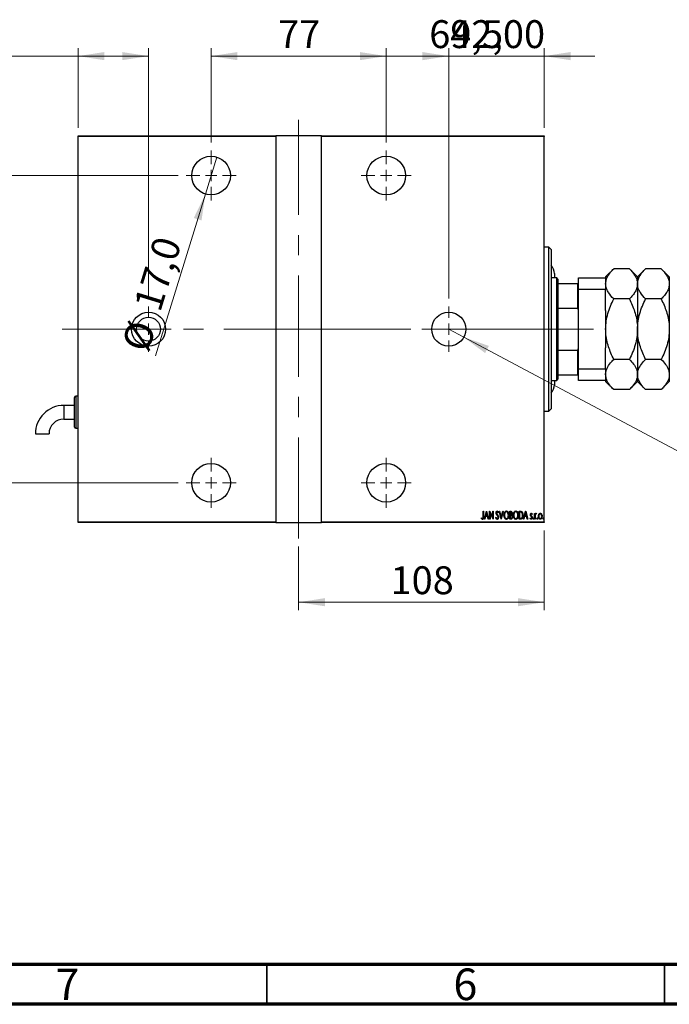
# Model space of a CAD drawing. Units: millimetres. Extents: x 15 to 415, y 5 to 292.
# Drawn here: x 84 to 166, y 5 to 129 of the extents above; entities that cross this region are included whole.
import ezdxf

# ---------------------------------------------------------------- set-up
doc = ezdxf.new("R2010")
doc.units = ezdxf.units.MM
doc.linetypes.add('CENTERX2', pattern=[20.32, 12.7, -2.54, 2.54, -2.54])
doc.styles.add('SLDTEXTSTYLE0', font='TXT', dxfattribs={"width": 0.75})
doc.dimstyles.new('SLDDIMSTYLE0', dxfattribs={"dimtxt": 3.5, "dimasz": 3.302, "dimexe": 0, "dimexo": 0.0625, "dimgap": 0.875, "dimtad": 1, "dimdec": 0, "dimlfac": 3.5, "dimrnd": 1e-09, "dimzin": 12, "dimdsep": 46, "dimtxsty": 'SLDTEXTSTYLE0', "dimsah": 1, "dimcen": 0.09, "dimadec": 0, "dimazin": 3, "dimtfac": 1, "dimtdec": 0, "dimtofl": 0, "dimtmove": 0, "dimatfit": 3, "dimfxl": 1, "dimfrac": 2, "dimtolj": 1, "dimtzin": 12, "dimarcsym": 0})
doc.dimstyles.new('SLDDIMSTYLE2', dxfattribs={"dimtxt": 3.5, "dimasz": 3.302, "dimexe": 0, "dimexo": 0.0625, "dimgap": 0.875, "dimtad": 1, "dimdec": 1, "dimlfac": 3.5, "dimrnd": 1e-09, "dimzin": 12, "dimdsep": 46, "dimtxsty": 'SLDTEXTSTYLE0', "dimblk1": 'NONE', "dimsah": 1, "dimcen": 0, "dimadec": 0, "dimazin": 3, "dimtfac": 1, "dimtdec": 1, "dimtmove": 0, "dimatfit": 3, "dimldrblk": 'NONE', "dimfxl": 1, "dimfrac": 2, "dimtolj": 1, "dimtzin": 12, "dimarcsym": 0})
doc.dimstyles.new('SLDDIMSTYLE3', dxfattribs={"dimtxt": 3.5, "dimasz": 3.302, "dimexe": 0, "dimexo": 0.0625, "dimgap": 0.875, "dimtad": 1, "dimdec": 1, "dimlfac": 3.5, "dimrnd": 1e-09, "dimzin": 12, "dimdsep": 46, "dimtxsty": 'SLDTEXTSTYLE0', "dimsah": 1, "dimcen": 0.09, "dimadec": 0, "dimazin": 3, "dimtfac": 1, "dimtdec": 1, "dimtmove": 0, "dimatfit": 0, "dimfxl": 1, "dimfrac": 2, "dimtolj": 1, "dimtzin": 12, "dimarcsym": 0})
doc.dimstyles.new('SLDDIMSTYLE4', dxfattribs={"dimtxt": 3.5, "dimasz": 3.302, "dimexe": 0, "dimexo": 0.0625, "dimgap": 0.875, "dimtad": 1, "dimlfac": 3.5, "dimrnd": 1e-09, "dimzin": 12, "dimdsep": 46, "dimtxsty": 'SLDTEXTSTYLE0', "dimsah": 1, "dimcen": 0.09, "dimadec": 0, "dimazin": 3, "dimtfac": 1, "dimtofl": 0, "dimtmove": 0, "dimatfit": 3, "dimfxl": 1, "dimfrac": 2, "dimtolj": 1, "dimtzin": 12, "dimarcsym": 0})
doc.dimstyles.new('SLDDIMSTYLE5', dxfattribs={"dimtxt": 3.5, "dimasz": 3.302, "dimexe": 0, "dimexo": 0.0625, "dimgap": 0.875, "dimtad": 1, "dimlfac": 3.5, "dimrnd": 1e-09, "dimzin": 12, "dimdsep": 46, "dimtxsty": 'SLDTEXTSTYLE0', "dimsah": 1, "dimcen": 0, "dimadec": 0, "dimazin": 3, "dimtfac": 1, "dimtofl": 0, "dimtmove": 0, "dimatfit": 3, "dimfxl": 1, "dimfrac": 2, "dimtolj": 1, "dimtzin": 12, "dimarcsym": 0})
doc.dimstyles.new('SLDDIMSTYLE6', dxfattribs={"dimtxt": 3.5, "dimasz": 3.302, "dimexe": 0, "dimexo": 0.0625, "dimgap": 0.875, "dimtad": 1, "dimlfac": 3.5, "dimrnd": 1e-09, "dimzin": 12, "dimdsep": 46, "dimtxsty": 'SLDTEXTSTYLE0', "dimsah": 1, "dimcen": 0.09, "dimadec": 0, "dimazin": 3, "dimtfac": 1, "dimtmove": 0, "dimatfit": 0, "dimfxl": 1, "dimfrac": 2, "dimtolj": 1, "dimtzin": 12, "dimarcsym": 0})

# ---------------------------------------------------------------- blocks, each defined once
blk = doc.blocks.new('_D_3')
at = {"color": 7, "linetype": 'Continuous', "lineweight": 0}
for p, q in [((149.87, 64.49), (149.87, 54.49)), ((119.01, 62.49), (119.01, 54.49)), ((119.01, 55.49), (149.87, 55.49))]:
    blk.add_line(p, q, dxfattribs=at)
at = {"color": 7, "linetype": 'Continuous', "lineweight": 18}
for points in [[(119.01, 55.49), (122.32, 54.98), (122.32, 56)], [(149.87, 55.49), (146.57, 56), (146.57, 54.98)]]:
    blk.add_solid(points, dxfattribs=at)
at = {"color": 7, "linetype": 'Continuous', "lineweight": 18, "insert": (130.56, 60), "char_height": 3.5, "attachment_point": 1, "style": 'SLDTEXTSTYLE0'}
blk.add_mtext('108', dxfattribs=at)
blk = doc.blocks.new('_D_4')
at = {"color": 7, "linetype": 'Continuous', "lineweight": 0}
for q in [(108.73, 111.38), (101.03, 86.43)]:
    blk.add_line((107.3, 106.74), q, dxfattribs=at)
at = {"color": 7, "linetype": 'Continuous', "lineweight": 18}
blk.add_solid([(107.3, 106.74), (105.84, 103.73), (106.81, 103.43)], dxfattribs=at)
at = {"color": 7, "linetype": 'Continuous', "lineweight": 18, "char_height": 3.5, "attachment_point": 1, "rotation": 72.8393, "style": 'SLDTEXTSTYLE0'}
for s, insert in [('17,0', (98.26, 92.81)), ('%%c', (96.75, 87.75))]:
    blk.add_mtext(s, dxfattribs=dict(at, insert=insert))
blk = doc.blocks.new('_None')
blk = doc.blocks.new('_D_5')
at = {"color": 7, "linetype": 'Continuous', "lineweight": 0}
for p, q in [((108.01, 113.2), (108.01, 125.06)), ((130.01, 113.2), (130.01, 125.06)), ((108.01, 124.06), (130.01, 124.06))]:
    blk.add_line(p, q, dxfattribs=at)
at = {"color": 7, "linetype": 'Continuous', "lineweight": 18}
for points in [[(108.01, 124.06), (111.32, 123.55), (111.32, 124.57)], [(130.01, 124.06), (126.71, 124.57), (126.71, 123.55)]]:
    blk.add_solid(points, dxfattribs=at)
at = {"color": 7, "linetype": 'Continuous', "lineweight": 18, "insert": (116.43, 128.57), "char_height": 3.5, "attachment_point": 1, "style": 'SLDTEXTSTYLE0'}
blk.add_mtext('77', dxfattribs=at)
blk = doc.blocks.new('_D_6')
at = {"color": 7, "linetype": 'Continuous', "lineweight": 0}
for p, q in [((103.87, 109.06), (62.94, 109.06)), ((63.94, 109.06), (63.94, 70.49)), ((103.87, 70.49), (62.94, 70.49))]:
    blk.add_line(p, q, dxfattribs=at)
at = {"color": 7, "linetype": 'Continuous', "lineweight": 18}
for points in [[(63.94, 109.06), (63.43, 105.76), (64.45, 105.76)], [(63.94, 70.49), (64.45, 73.79), (63.43, 73.79)]]:
    blk.add_solid(points, dxfattribs=at)
at = {"color": 7, "linetype": 'Continuous', "lineweight": 18, "insert": (59.43, 85.9), "char_height": 3.5, "attachment_point": 1, "rotation": 90, "style": 'SLDTEXTSTYLE0'}
blk.add_mtext('135', dxfattribs=at)
blk = doc.blocks.new('_D_7')
at = {"color": 7, "linetype": 'Continuous', "lineweight": 0}
for p, q in [((130.01, 113.2), (130.01, 125.06)), ((149.87, 115.06), (149.87, 125.06)), ((130.01, 124.06), (123.66, 124.06)), ((130.01, 124.06), (149.87, 124.06)), ((149.87, 124.06), (156.22, 124.06))]:
    blk.add_line(p, q, dxfattribs=at)
at = {"color": 7, "linetype": 'Continuous', "lineweight": 18}
for points in [[(130.01, 124.06), (126.71, 124.57), (126.71, 123.55)], [(149.87, 124.06), (153.17, 123.55), (153.17, 124.57)]]:
    blk.add_solid(points, dxfattribs=at)
at = {"color": 7, "linetype": 'Continuous', "lineweight": 18, "insert": (135.42, 128.57), "char_height": 3.5, "attachment_point": 1, "style": 'SLDTEXTSTYLE0'}
blk.add_mtext('69,5', dxfattribs=at)
blk = doc.blocks.new('_D_8')
at = {"color": 7, "linetype": 'Continuous', "lineweight": 0}
for p, q in [((91.3, 115.06), (91.3, 125.06)), ((100.16, 93.63), (100.16, 125.06)), ((91.3, 124.06), (71.11, 124.06)), ((100.16, 124.06), (91.3, 124.06))]:
    blk.add_line(p, q, dxfattribs=at)
at = {"color": 7, "linetype": 'Continuous', "lineweight": 18}
for points in [[(91.3, 124.06), (94.6, 123.55), (94.6, 124.57)], [(100.16, 124.06), (96.85, 124.57), (96.85, 123.55)]]:
    blk.add_solid(points, dxfattribs=at)
at = {"color": 7, "linetype": 'Continuous', "lineweight": 18, "insert": (71.11, 128.57), "char_height": 3.5, "attachment_point": 1, "style": 'SLDTEXTSTYLE0'}
blk.add_mtext('31,00', dxfattribs=at)
blk = doc.blocks.new('_D_9')
at = {"color": 7, "linetype": 'Continuous', "lineweight": 0}
for q in [(137.87, 89.77), (207.54, 52.72)]:
    blk.add_line((139.76, 88.77), q, dxfattribs=at)
at = {"color": 7, "linetype": 'Continuous', "lineweight": 18}
blk.add_solid([(139.76, 88.77), (142.44, 86.77), (142.92, 87.67)], dxfattribs=at)
at = {"color": 7, "linetype": 'Continuous', "lineweight": 18, "insert": (199.17, 62.29), "char_height": 3.5, "attachment_point": 1, "rotation": 331.9961, "style": 'SLDTEXTSTYLE0'}
blk.add_mtext('R7,50', dxfattribs=at)
blk = doc.blocks.new('_D_10')
at = {"color": 7, "linetype": 'Continuous', "lineweight": 0}
for p, q in [((137.87, 93.63), (137.87, 125.06)), ((149.87, 115.06), (149.87, 125.06)), ((137.87, 124.06), (131.52, 124.06)), ((137.87, 124.06), (149.87, 124.06)), ((149.87, 124.06), (156.22, 124.06))]:
    blk.add_line(p, q, dxfattribs=at)
at = {"color": 7, "linetype": 'Continuous', "lineweight": 18}
for points in [[(137.87, 124.06), (134.57, 124.57), (134.57, 123.55)], [(149.87, 124.06), (153.17, 123.55), (153.17, 124.57)]]:
    blk.add_solid(points, dxfattribs=at)
at = {"color": 7, "linetype": 'Continuous', "lineweight": 18, "insert": (138.05, 128.57), "char_height": 3.5, "attachment_point": 1, "style": 'SLDTEXTSTYLE0'}
blk.add_mtext('42,00', dxfattribs=at)
blk = doc.blocks.new('SW_CENTERMARKSYMBOL_1')
at = {"color": 0, "linetype": 'Continuous', "lineweight": 18}
for p, q in [((0, 1.43), (0, 3.14)), ((-1.43, 0), (-3.14, 0)), ((0, 0), (-0.71, 0)), ((0, 0), (0, 0.71)), ((0, 0), (0, -0.71)), ((0, 0), (0.71, 0)), ((1.43, 0), (3.14, 0)), ((0, -1.43), (0, -3.14))]:
    blk.add_line(p, q, dxfattribs=at)
blk = doc.blocks.new('SW_CENTERMARKSYMBOL_2')
at = {"color": 0, "linetype": 'Continuous', "lineweight": 18}
for p, q in [((0, 1.43), (0, 3.14)), ((-1.43, 0), (-3.14, 0)), ((0, 0), (-0.71, 0)), ((0, 0), (0, 0.71)), ((0, 0), (0, -0.71)), ((0, 0), (0.71, 0)), ((1.43, 0), (3.14, 0)), ((0, -1.43), (0, -3.14))]:
    blk.add_line(p, q, dxfattribs=at)
blk = doc.blocks.new('SW_CENTERMARKSYMBOL_3')
at = {"color": 0, "linetype": 'Continuous', "lineweight": 18}
for p, q in [((0, 1.43), (0, 3.14)), ((-1.43, 0), (-3.14, 0)), ((0, 0), (-0.71, 0)), ((0, 0), (0, 0.71)), ((0, 0), (0, -0.71)), ((0, 0), (0.71, 0)), ((1.43, 0), (3.14, 0)), ((0, -1.43), (0, -3.14))]:
    blk.add_line(p, q, dxfattribs=at)
blk = doc.blocks.new('SW_CENTERMARKSYMBOL_4')
at = {"color": 0, "linetype": 'Continuous', "lineweight": 18}
for p, q in [((0, 1.43), (0, 3.14)), ((-1.43, 0), (-3.14, 0)), ((0, 0), (-0.71, 0)), ((0, 0), (0, 0.71)), ((0, 0), (0, -0.71)), ((0, 0), (0.71, 0)), ((1.43, 0), (3.14, 0)), ((0, -1.43), (0, -3.14))]:
    blk.add_line(p, q, dxfattribs=at)
blk = doc.blocks.new('SW_CENTERMARKSYMBOL_5')
at = {"color": 0, "linetype": 'Continuous', "lineweight": 18}
for p, q in [((0, 1.43), (0, 2.86)), ((-1.43, 0), (-2.86, 0)), ((0, 0), (-0.71, 0)), ((0, 0), (0, 0.71)), ((0, 0), (0, -0.71)), ((0, 0), (0.71, 0)), ((1.43, 0), (2.86, 0)), ((0, -1.43), (0, -2.86))]:
    blk.add_line(p, q, dxfattribs=at)
blk = doc.blocks.new('SW_CENTERMARKSYMBOL_6')
at = {"color": 0, "linetype": 'Continuous', "lineweight": 18}
for p, q in [((0, 1.43), (0, 2.86)), ((-1.43, 0), (-2.86, 0)), ((0, 0), (-0.71, 0)), ((0, 0), (0, 0.71)), ((0, 0), (0, -0.71)), ((0, 0), (0.71, 0)), ((1.43, 0), (2.86, 0)), ((0, -1.43), (0, -2.86))]:
    blk.add_line(p, q, dxfattribs=at)

msp = doc.modelspace()

# ---------------------------------------------------------------- linework, layer by layer
at = {"color": 7, "linetype": 'CENTERX2', "lineweight": 18}
for p, q in [((119.0141, 63.4886), (119.0141, 116.06)), ((89.2998, 89.7743), (123.8712, 89.7743)), ((114.1569, 89.7743), (151.8712, 89.7743)), ((153.4426, 89.7743), (115.0141, 89.7743)), ((149.5855, 89.7743), (156.0712, 89.7743))]:
    msp.add_line(p, q, dxfattribs=at)
at = {"color": 7, "linetype": 'Continuous', "lineweight": 25}
for p, q in [((91.2998, 114.06), (116.1569, 114.06)), ((91.2998, 113.9743), (91.2998, 114.06)), ((116.1569, 113.9743), (91.2998, 113.9743)), ((91.2998, 65.5743), (91.2998, 113.9743)), ((116.1569, 114.06), (116.1569, 113.9743)), ((121.8712, 114.06), (116.1569, 114.06)), ((116.1569, 113.9743), (116.1569, 65.5743)), ((121.8712, 114.06), (149.8712, 114.06)), ((121.8712, 113.9743), (121.8712, 114.06)), ((121.8712, 65.5743), (121.8712, 113.9743)), ((149.8712, 113.9743), (121.8712, 113.9743)), ((149.8712, 114.06), (149.8712, 113.9743)), ((149.8712, 65.5743), (149.8712, 113.9743)), ((150.4426, 100.06), (149.8712, 100.06)), ((150.7284, 99.7743), (150.4426, 100.06)), ((150.4426, 79.4886), (150.4426, 100.06)), ((150.7284, 99.7743), (150.7284, 79.7743)), ((151.1569, 96.7507), (151.1569, 96.2029)), ((158.6021, 97.3623), (157.5855, 96.3457)), ((160.5689, 97.3623), (158.6021, 97.3623)), ((161.5855, 96.3457), (160.5689, 97.3623)), ((162.6021, 97.3623), (161.5855, 96.3457)), ((164.5689, 97.3623), (162.6021, 97.3623)), ((165.5855, 96.3457), (164.5689, 97.3623)), ((151.4426, 96.2029), (150.7284, 96.2029)), ((151.5855, 96.06), (151.4426, 96.2029)), ((151.4426, 83.3457), (151.4426, 96.2029)), ((151.5855, 96.06), (151.5855, 95.4886)), ((151.5855, 95.4886), (151.5855, 92.3929)), ((151.5855, 95.4886), (154.0712, 95.4886)), ((154.0712, 92.3929), (154.0712, 95.4886)), ((154.0712, 95.4886), (154.1569, 95.4886)), ((154.1569, 96.2029), (157.5855, 96.2029)), ((154.1569, 94.7743), (154.1569, 96.2029)), ((157.5855, 96.3457), (157.5855, 96.2029)), ((157.5855, 96.2029), (157.5855, 94.7743)), ((161.5855, 96.3457), (161.5855, 95.4653)), ((161.5855, 95.4653), (161.5855, 89.7743)), ((165.5855, 96.3457), (165.5855, 95.4653)), ((165.5855, 95.4653), (165.5855, 89.7743)), ((157.5855, 94.7743), (154.1569, 94.7743)), ((154.1569, 84.7743), (154.1569, 94.7743)), ((157.5855, 92.1086), (157.5855, 94.7743)), ((160.5689, 93.5683), (158.6021, 93.5683)), ((164.5689, 93.5683), (162.6021, 93.5683)), ((151.5855, 92.3929), (151.5855, 87.1557)), ((151.5855, 92.3929), (154.0712, 92.3929)), ((154.1569, 92.1799), (154.0712, 92.3929)), ((157.5855, 92.1086), (157.5855, 89.7743)), ((157.5855, 89.7743), (157.5855, 87.44)), ((161.5855, 89.7743), (161.5855, 84.0833)), ((165.5855, 89.7743), (165.5855, 84.0833)), ((151.5855, 87.1557), (151.5855, 84.06)), ((151.5855, 87.1557), (154.0712, 87.1557)), ((154.0712, 87.1557), (154.1569, 87.3687)), ((154.0712, 84.06), (154.0712, 87.1557)), ((157.5855, 84.7743), (157.5855, 87.44)), ((160.5689, 85.9803), (158.6021, 85.9803)), ((164.5689, 85.9803), (162.6021, 85.9803)), ((154.1569, 84.7743), (157.5855, 84.7743)), ((154.1569, 83.3457), (154.1569, 84.7743)), ((157.5855, 84.7743), (157.5855, 83.3457)), ((161.5855, 84.0833), (161.5855, 83.2029)), ((165.5855, 84.0833), (165.5855, 83.2029)), ((150.7284, 83.3457), (151.4426, 83.3457)), ((151.1569, 83.3457), (151.1569, 82.7979)), ((151.4426, 83.3457), (151.5855, 83.4886)), ((151.5855, 84.06), (151.5855, 83.4886)), ((151.5855, 84.06), (154.0712, 84.06)), ((154.1569, 84.06), (154.0712, 84.06)), ((157.5855, 83.3457), (154.1569, 83.3457)), ((157.5855, 83.3457), (157.5855, 83.2029)), ((157.5855, 83.2029), (158.6021, 82.1863)), ((160.5689, 82.1863), (161.5855, 83.2029)), ((161.5855, 83.2029), (162.6021, 82.1863)), ((164.5689, 82.1863), (165.5855, 83.2029)), ((160.5689, 82.1863), (158.6021, 82.1863)), ((164.5689, 82.1863), (162.6021, 82.1863)), ((90.8712, 77.4886), (90.8712, 81.2029)), ((91.2998, 81.3457), (91.0141, 81.3457)), ((90.8712, 80.2029), (89.5135, 80.2029)), ((149.8712, 79.4886), (150.4426, 79.4886)), ((150.4426, 79.4886), (150.7284, 79.7743)), ((89.5135, 78.4886), (90.8712, 78.4886)), ((91.0141, 77.3457), (91.2998, 77.3457)), ((85.94, 76.6293), (87.6543, 76.6294)), ((142.2045, 66.9171), (142.2558, 66.9171)), ((142.2045, 66.2519), (142.2045, 66.9171)), ((142.2558, 66.9171), (142.2558, 66.2419)), ((142.3584, 65.9171), (142.6148, 66.9171)), ((142.6148, 66.9171), (142.6276, 66.9171)), ((142.6276, 66.9171), (142.884, 65.9171)), ((143.0122, 66.9171), (143.0231, 66.9171)), ((143.0122, 65.9171), (143.0122, 66.9171)), ((143.0231, 66.9171), (143.4097, 66.1289)), ((143.4097, 66.9171), (143.461, 66.9171)), ((143.4097, 66.1289), (143.4097, 66.9171)), ((143.461, 66.9171), (143.461, 65.9171)), ((144.1148, 66.7735), (144.0667, 66.712)), ((144.2045, 66.9171), (144.2604, 66.9171)), ((144.461, 65.9171), (144.2045, 66.9171)), ((144.2604, 66.9171), (144.4674, 66.1099)), ((144.4674, 66.1099), (144.6743, 66.9171)), ((144.7302, 66.9171), (144.4738, 65.9171)), ((144.6743, 66.9171), (144.7302, 66.9171)), ((145.5379, 66.9171), (145.6501, 66.9171)), ((145.5379, 65.9171), (145.5379, 66.9171)), ((145.5892, 66.8146), (145.5892, 66.4941)), ((145.6595, 66.8146), (145.5892, 66.8146)), ((146.7174, 66.9171), (146.8374, 66.9171)), ((146.7174, 65.9171), (146.7174, 66.9171)), ((146.8107, 66.8146), (146.7686, 66.8146)), ((146.7686, 66.8146), (146.7686, 66.0197)), ((147.2686, 65.9171), (147.5251, 66.9171)), ((147.5251, 66.9171), (147.5379, 66.9171)), ((147.5379, 66.9171), (147.7943, 65.9171)), ((91.2998, 65.5743), (116.1569, 65.5743)), ((91.2998, 65.4886), (91.2998, 65.5743)), ((116.1569, 65.5743), (116.1569, 65.4886)), ((121.8712, 65.5743), (149.8712, 65.5743)), ((121.8712, 65.4886), (121.8712, 65.5743)), ((141.9738, 66.0069), (142.005, 66.0838)), ((142.4143, 65.9171), (142.3584, 65.9171)), ((142.4964, 66.2377), (142.4143, 65.9171)), ((142.746, 66.2377), (142.4964, 66.2377)), ((142.6212, 66.7244), (142.5227, 66.3402)), ((142.5227, 66.3402), (142.7198, 66.3402)), ((142.7198, 66.3402), (142.6212, 66.7244)), ((142.8281, 65.9171), (142.746, 66.2377)), ((142.884, 65.9171), (142.8281, 65.9171)), ((143.0635, 65.9171), (143.0122, 65.9171)), ((143.0635, 66.7036), (143.0635, 65.9171)), ((143.4493, 65.9171), (143.0635, 66.7036)), ((143.461, 65.9171), (143.4493, 65.9171)), ((143.7815, 66.1101), (143.8315, 66.1607)), ((144.4738, 65.9171), (144.461, 65.9171)), ((145.6965, 65.9171), (145.5379, 65.9171)), ((145.5892, 66.4941), (145.624, 66.4941)), ((145.6234, 66.3915), (145.5892, 66.3915)), ((145.5892, 66.3915), (145.5892, 66.0197)), ((145.5892, 66.0197), (145.6651, 66.0197)), ((146.9015, 65.9171), (146.7174, 65.9171)), ((146.7686, 66.0197), (146.8376, 66.0197)), ((147.3245, 65.9171), (147.2686, 65.9171)), ((147.4067, 66.2377), (147.3245, 65.9171)), ((147.6563, 66.2377), (147.4067, 66.2377)), ((147.5315, 66.7244), (147.4329, 66.3402)), ((147.4329, 66.3402), (147.63, 66.3402)), ((147.63, 66.3402), (147.5315, 66.7244)), ((147.7384, 65.9171), (147.6563, 66.2377)), ((147.7943, 65.9171), (147.7384, 65.9171)), ((148.102, 66.0033), (148.1372, 66.071)), ((148.3584, 66.5568), (148.3223, 66.4941)), ((148.6661, 66.6479), (148.7174, 66.6479)), ((148.6661, 65.9171), (148.6661, 66.6479)), ((148.7174, 65.9171), (148.6661, 65.9171)), ((148.7174, 66.6479), (148.7174, 66.5403)), ((148.7174, 66.1627), (148.7174, 65.9171)), ((148.884, 66.6357), (148.8548, 66.558)), ((149.8712, 65.5743), (149.8712, 65.4886)), ((116.1569, 65.4886), (91.2998, 65.4886)), ((116.1569, 65.4886), (121.8712, 65.4886)), ((149.8712, 65.4886), (121.8712, 65.4886))]:
    msp.add_line(p, q, dxfattribs=at)
at = {"color": 8, "linetype": 'Continuous', "lineweight": 25}
for p, q in [((91.0141, 81.3457), (91.0141, 77.3457)), ((89.5135, 80.2029), (89.5135, 78.4886))]:
    msp.add_line(p, q, dxfattribs=at)
at = {"color": 7, "linetype": 'Continuous', "lineweight": 70}
for p, q in [((410, 10), (20, 10)), ((415, 5), (15, 5))]:
    msp.add_line(p, q, dxfattribs=at)
at = {"color": 7, "linetype": 'Continuous', "lineweight": 35}
for p, q in [((115, 10), (115, 5)), ((165, 10), (165, 5))]:
    msp.add_line(p, q, dxfattribs=at)
at = {"color": 7, "linetype": 'Continuous', "lineweight": 25}
for centre, radius in [((108.0141, 109.06), 2.4286), ((130.0141, 109.06), 2.4286), ((100.1569, 89.7743), 2.1429), ((137.8712, 89.7743), 2.1429), ((100.1569, 89.7743), 1.5), ((108.0141, 70.4886), 2.4286), ((130.0141, 70.4886), 2.4286)]:
    msp.add_circle(centre, radius, dxfattribs=at)
for centre, radius, start, end in [((149.7284, 96.7507), 1.4286, 0, 45.572996), ((149.7284, 82.7979), 1.4286, 314.427004, 0), ((91.0141, 81.2029), 0.1429, 90, 180), ((89.5135, 76.6294), 3.5735, 90, 180.000424), ((89.5135, 76.6294), 1.8592, 90, 180.000424), ((91.0141, 77.4886), 0.1429, 180, 270)]:
    msp.add_arc(centre, radius, start, end, dxfattribs=at)
for points, knots in [([(157.5855, 95.4653), (157.6, 95.6303), (157.6293, 95.9636), (157.8558, 96.4488), (158.1793, 96.918), (158.4607, 97.2138), (158.6021, 97.3623)], [0, 0, 0, 0, 0.24957791, 0.50436411, 0.75104693, 1, 1, 1, 1]), ([(160.5689, 97.3623), (160.8079, 97.1025), (161.1699, 96.7089), (161.4626, 96.1453), (161.5721, 95.773), (161.582, 95.5448), (161.5855, 95.4653)], [0, 0, 0, 0, 0.43204542, 0.65434926, 0.87965336, 1, 1, 1, 1]), ([(161.5855, 95.4653), (161.6, 95.6303), (161.6293, 95.9636), (161.8558, 96.4488), (162.1793, 96.918), (162.4607, 97.2138), (162.6021, 97.3623)], [0, 0, 0, 0, 0.24957791, 0.50436411, 0.75104693, 1, 1, 1, 1]), ([(164.5689, 97.3623), (164.8079, 97.1025), (165.1699, 96.7089), (165.4626, 96.1453), (165.5721, 95.773), (165.582, 95.5448), (165.5855, 95.4653)], [0, 0, 0, 0, 0.43204542, 0.65434926, 0.87965336, 1, 1, 1, 1]), ([(158.6021, 93.5683), (158.3631, 93.8282), (158.0011, 94.2217), (157.7084, 94.7853), (157.5989, 95.1576), (157.589, 95.3858), (157.5855, 95.4653)], [0, 0, 0, 0, 0.43204542, 0.65434926, 0.87965336, 1, 1, 1, 1]), ([(161.5855, 95.4653), (161.571, 95.3004), (161.5417, 94.967), (161.3152, 94.4818), (160.9916, 94.0126), (160.7102, 93.7169), (160.5689, 93.5683)], [0, 0, 0, 0, 0.24957791, 0.50436411, 0.75104693, 1, 1, 1, 1]), ([(162.6021, 93.5683), (162.3631, 93.8282), (162.0011, 94.2217), (161.7084, 94.7853), (161.5989, 95.1576), (161.589, 95.3858), (161.5855, 95.4653)], [0, 0, 0, 0, 0.43204542, 0.65434926, 0.87965336, 1, 1, 1, 1]), ([(165.5855, 95.4653), (165.571, 95.3004), (165.5417, 94.967), (165.3152, 94.4818), (164.9916, 94.0126), (164.7102, 93.7169), (164.5689, 93.5683)], [0, 0, 0, 0, 0.24957791, 0.50436411, 0.75104693, 1, 1, 1, 1]), ([(157.5855, 89.7743), (157.6, 90.1042), (157.6293, 90.7709), (157.8558, 91.7413), (158.1793, 92.6797), (158.4607, 93.2712), (158.6021, 93.5683)], [0, 0, 0, 0, 0.24957791, 0.50436411, 0.75104693, 1, 1, 1, 1]), ([(160.5689, 93.5683), (160.8079, 93.0486), (161.1699, 92.2614), (161.4626, 91.1342), (161.5721, 90.3898), (161.582, 89.9332), (161.5855, 89.7743)], [0, 0, 0, 0, 0.43204542, 0.65434926, 0.87965336, 1, 1, 1, 1]), ([(161.5855, 89.7743), (161.6, 90.1042), (161.6293, 90.7709), (161.8558, 91.7413), (162.1793, 92.6797), (162.4607, 93.2712), (162.6021, 93.5683)], [0, 0, 0, 0, 0.24957791, 0.50436411, 0.75104693, 1, 1, 1, 1]), ([(164.5689, 93.5683), (164.8079, 93.0486), (165.1699, 92.2614), (165.4626, 91.1342), (165.5721, 90.3898), (165.582, 89.9332), (165.5855, 89.7743)], [0, 0, 0, 0, 0.43204542, 0.65434926, 0.87965336, 1, 1, 1, 1]), ([(158.6021, 85.9803), (158.3631, 86.5), (158.0011, 87.2871), (157.7084, 88.4143), (157.5989, 89.1588), (157.589, 89.6153), (157.5855, 89.7743)], [0, 0, 0, 0, 0.43204542, 0.65434926, 0.87965336, 1, 1, 1, 1]), ([(161.5855, 89.7743), (161.571, 89.4444), (161.5417, 88.7777), (161.3152, 87.8072), (160.9916, 86.8689), (160.7102, 86.2774), (160.5689, 85.9803)], [0, 0, 0, 0, 0.24957791, 0.50436411, 0.75104693, 1, 1, 1, 1]), ([(162.6021, 85.9803), (162.3631, 86.5), (162.0011, 87.2871), (161.7084, 88.4143), (161.5989, 89.1588), (161.589, 89.6153), (161.5855, 89.7743)], [0, 0, 0, 0, 0.43204542, 0.65434926, 0.87965336, 1, 1, 1, 1]), ([(165.5855, 89.7743), (165.571, 89.4444), (165.5417, 88.7777), (165.3152, 87.8072), (164.9916, 86.8689), (164.7102, 86.2774), (164.5689, 85.9803)], [0, 0, 0, 0, 0.24957791, 0.50436411, 0.75104693, 1, 1, 1, 1]), ([(157.5855, 84.0833), (157.5859, 84.1109), (157.5901, 84.3717), (157.7292, 84.8732), (158.1234, 85.4771), (158.4666, 85.8378), (158.6021, 85.9803)], [0, 0, 0, 0, 0.041946343, 0.395009302, 0.761055785, 1, 1, 1, 1]), ([(160.5689, 85.9803), (160.7499, 85.7858), (161.116, 85.3924), (161.502, 84.7555), (161.5574, 84.3095), (161.5855, 84.0833)], [0, 0, 0, 0, 0.32496234, 0.65749036, 1, 1, 1, 1]), ([(161.5855, 84.0833), (161.5862, 84.1177), (161.5914, 84.3827), (161.7361, 84.8851), (162.128, 85.4821), (162.4677, 85.839), (162.6021, 85.9803)], [0, 0, 0, 0, 0.05220499, 0.40141059, 0.76305957, 1, 1, 1, 1]), ([(164.5689, 85.9803), (164.7594, 85.7749), (165.1297, 85.3756), (165.5065, 84.7375), (165.5589, 84.3034), (165.5855, 84.0833)], [0, 0, 0, 0, 0.34290088, 0.66677426, 1, 1, 1, 1]), ([(158.6021, 82.1863), (158.4211, 82.3807), (158.055, 82.7742), (157.669, 83.411), (157.6136, 83.857), (157.5855, 84.0833)], [0, 0, 0, 0, 0.32496234, 0.65749036, 1, 1, 1, 1]), ([(161.5855, 84.0833), (161.585, 84.0556), (161.5809, 83.7949), (161.4418, 83.2934), (161.0475, 82.6895), (160.7044, 82.3287), (160.5689, 82.1863)], [0, 0, 0, 0, 0.04194634, 0.3950093, 0.76105579, 1, 1, 1, 1]), ([(162.6021, 82.1863), (162.4116, 82.3916), (162.0412, 82.7909), (161.6645, 83.429), (161.6121, 83.8631), (161.5855, 84.0833)], [0, 0, 0, 0, 0.34290088, 0.66677426, 1, 1, 1, 1]), ([(165.5855, 84.0833), (165.5848, 84.0488), (165.5796, 83.7839), (165.4349, 83.2815), (165.043, 82.6844), (164.7033, 82.3275), (164.5689, 82.1863)], [0, 0, 0, 0, 0.05220499, 0.40141059, 0.76305957, 1, 1, 1, 1]), ([(143.8199, 66.7094), (143.8241, 66.76), (143.8304, 66.8359), (143.8818, 66.9093), (143.9239, 66.9384), (143.949, 66.9413), (143.9616, 66.9428)], [0, 0, 0, 0, 0.49935234, 0.74933738, 0.87474309, 1, 1, 1, 1]), ([(143.9551, 66.8402), (143.9481, 66.8397), (143.934, 66.8386), (143.9091, 66.8244), (143.8782, 66.7844), (143.874, 66.7419), (143.8712, 66.7136)], [0, 0, 0, 0, 0.12557432, 0.25150685, 0.50145772, 1, 1, 1, 1]), ([(144.0667, 66.712), (144.0534, 66.7425), (144.0348, 66.785), (143.9945, 66.8323), (143.9682, 66.8376), (143.9551, 66.8402)], [0, 0, 0, 0, 0.56186521, 0.78176315, 1, 1, 1, 1]), ([(143.9616, 66.9428), (143.9838, 66.9374), (144.0286, 66.9266), (144.0775, 66.8581), (144.1006, 66.8056), (144.1148, 66.7735)], [0, 0, 0, 0, 0.27711437, 0.55752173, 1, 1, 1, 1]), ([(144.8071, 66.4127), (144.8168, 66.5249), (144.8315, 66.6933), (144.9375, 66.861), (145.0274, 66.9313), (145.0832, 66.939), (145.111, 66.9428)], [0, 0, 0, 0, 0.49981861, 0.7498787, 0.87516658, 1, 1, 1, 1]), ([(145.1136, 66.8402), (145.0909, 66.8372), (145.0454, 66.8311), (144.9709, 66.7758), (144.8782, 66.6428), (144.8663, 66.505), (144.8584, 66.4131)], [0, 0, 0, 0, 0.12495466, 0.25033552, 0.50047188, 1, 1, 1, 1]), ([(145.111, 66.9428), (145.1391, 66.9397), (145.1953, 66.9336), (145.2886, 66.8668), (145.3979, 66.6993), (145.4127, 66.5302), (145.4225, 66.4175)], [0, 0, 0, 0, 0.12513712, 0.25038887, 0.50061598, 1, 1, 1, 1]), ([(145.3712, 66.4177), (145.3632, 66.5093), (145.3513, 66.6467), (145.2566, 66.7777), (145.1815, 66.8315), (145.1362, 66.8373), (145.1136, 66.8402)], [0, 0, 0, 0, 0.499335836, 0.749569202, 0.874980625, 1, 1, 1, 1]), ([(145.6501, 66.9171), (145.6798, 66.9152), (145.7246, 66.9124), (145.7718, 66.8756), (145.8208, 66.8027), (145.8275, 66.7286), (145.8327, 66.6693)], [0, 0, 0, 0, 0.24997088, 0.37536857, 0.50110261, 1, 1, 1, 1]), ([(145.7815, 66.6675), (145.7804, 66.6879), (145.7783, 66.7285), (145.7541, 66.7826), (145.7077, 66.8118), (145.6756, 66.8136), (145.6595, 66.8146)], [0, 0, 0, 0, 0.281022493, 0.560577971, 0.779649486, 1, 1, 1, 1]), ([(145.9866, 66.4127), (145.9963, 66.5249), (146.0109, 66.6933), (146.1169, 66.861), (146.2069, 66.9313), (146.2627, 66.939), (146.2905, 66.9428)], [0, 0, 0, 0, 0.49981861, 0.7498787, 0.87516658, 1, 1, 1, 1]), ([(146.2931, 66.8402), (146.2704, 66.8372), (146.2249, 66.8311), (146.1504, 66.7758), (146.0577, 66.6428), (146.0458, 66.505), (146.0379, 66.4131)], [0, 0, 0, 0, 0.124954665, 0.250335515, 0.500471875, 1, 1, 1, 1]), ([(146.2905, 66.9428), (146.3186, 66.9397), (146.3748, 66.9336), (146.468, 66.8668), (146.5774, 66.6993), (146.5921, 66.5302), (146.602, 66.4175)], [0, 0, 0, 0, 0.12513712, 0.25038887, 0.50061598, 1, 1, 1, 1]), ([(146.5507, 66.4177), (146.5427, 66.5093), (146.5308, 66.6467), (146.4361, 66.7777), (146.361, 66.8315), (146.3157, 66.8373), (146.2931, 66.8402)], [0, 0, 0, 0, 0.49933584, 0.7495692, 0.87498062, 1, 1, 1, 1]), ([(146.9952, 66.7865), (146.9615, 66.7965), (146.9012, 66.8143), (146.8384, 66.8145), (146.8107, 66.8146)], [0, 0, 0, 0, 0.55883282, 1, 1, 1, 1]), ([(146.8374, 66.9171), (146.8739, 66.9169), (146.9391, 66.9165), (146.9992, 66.8919), (147.0257, 66.8811)], [0, 0, 0, 0, 0.560989472, 1, 1, 1, 1]), ([(147.1533, 66.4047), (147.1477, 66.4857), (147.1399, 66.5986), (147.0734, 66.7308), (147.0212, 66.768), (146.9952, 66.7865)], [0, 0, 0, 0, 0.55990229, 0.78050858, 1, 1, 1, 1]), ([(147.0257, 66.8811), (147.0624, 66.8476), (147.136, 66.7804), (147.1929, 66.6082), (147.2001, 66.4818), (147.2045, 66.4045)], [0, 0, 0, 0, 0.278366201, 0.558955129, 1, 1, 1, 1]), ([(142.1172, 65.8915), (142.0994, 65.8947), (142.0637, 65.9011), (142.0151, 65.9457), (141.9895, 65.9837), (141.9738, 66.0069)], [0, 0, 0, 0, 0.27838077, 0.5586592, 1, 1, 1, 1]), ([(142.005, 66.0838), (142.0182, 66.0685), (142.0418, 66.0413), (142.0697, 66.0185), (142.0819, 66.0085)], [0, 0, 0, 0, 0.5601341, 1, 1, 1, 1]), ([(142.0819, 66.0085), (142.0887, 66.0041), (142.1007, 65.9962), (142.115, 65.9947), (142.1212, 65.9941)], [0, 0, 0, 0, 0.56037899, 1, 1, 1, 1]), ([(142.2558, 66.2419), (142.2572, 66.1722), (142.2593, 66.0679), (142.2198, 65.9511), (142.1696, 65.899), (142.1346, 65.894), (142.1172, 65.8915)], [0, 0, 0, 0, 0.50167398, 0.75082177, 0.87563304, 1, 1, 1, 1]), ([(142.1212, 65.9941), (142.1332, 65.9971), (142.1574, 66.0033), (142.187, 66.0452), (142.2068, 66.1291), (142.2054, 66.2027), (142.2045, 66.2519)], [0, 0, 0, 0, 0.12337632, 0.24837406, 0.49799433, 1, 1, 1, 1]), ([(143.96, 65.8915), (143.9323, 65.8986), (143.8766, 65.9128), (143.8195, 66.0014), (143.7959, 66.0688), (143.7815, 66.1101)], [0, 0, 0, 0, 0.2764904, 0.55718988, 1, 1, 1, 1]), ([(143.8528, 66.5572), (143.8421, 66.5847), (143.823, 66.6338), (143.8209, 66.6863), (143.8199, 66.7094)], [0, 0, 0, 0, 0.55974952, 1, 1, 1, 1]), ([(143.8315, 66.1607), (143.846, 66.122), (143.8661, 66.0681), (143.9127, 66.0066), (143.945, 65.9982), (143.961, 65.9941)], [0, 0, 0, 0, 0.56179554, 0.7823694, 1, 1, 1, 1]), ([(143.9491, 66.4211), (143.9292, 66.4452), (143.8937, 66.4882), (143.8653, 66.5361), (143.8528, 66.5572)], [0, 0, 0, 0, 0.56029132, 1, 1, 1, 1]), ([(143.8712, 66.7136), (143.8733, 66.6879), (143.8771, 66.6419), (143.8998, 66.602), (143.9099, 66.5844)], [0, 0, 0, 0, 0.55946182, 1, 1, 1, 1]), ([(143.9099, 66.5844), (143.9242, 66.5655), (143.9499, 66.5317), (143.977, 66.4992), (143.989, 66.4849)], [0, 0, 0, 0, 0.55993166, 1, 1, 1, 1]), ([(144.0553, 66.2617), (144.0382, 66.2932), (144.0075, 66.3496), (143.967, 66.3993), (143.9491, 66.4211)], [0, 0, 0, 0, 0.5596626, 1, 1, 1, 1]), ([(144.1276, 66.1621), (144.1212, 66.1037), (144.1117, 66.016), (144.0527, 65.9303), (144.0037, 65.8964), (143.9745, 65.8931), (143.96, 65.8915)], [0, 0, 0, 0, 0.4989333, 0.74944517, 0.87484302, 1, 1, 1, 1]), ([(143.961, 65.9941), (143.9704, 65.995), (143.9893, 65.9969), (144.0223, 66.0163), (144.0664, 66.0679), (144.0723, 66.1253), (144.0763, 66.1635)], [0, 0, 0, 0, 0.12544271, 0.25110805, 0.50122462, 1, 1, 1, 1]), ([(143.989, 66.4849), (144.0315, 66.4312), (144.1072, 66.3356), (144.1214, 66.2151), (144.1276, 66.1621)], [0, 0, 0, 0, 0.56052254, 1, 1, 1, 1]), ([(144.0763, 66.1635), (144.0752, 66.1825), (144.0731, 66.2163), (144.0607, 66.2478), (144.0553, 66.2617)], [0, 0, 0, 0, 0.55979432, 1, 1, 1, 1]), ([(145.1158, 65.8915), (145.088, 65.8947), (145.0324, 65.9012), (144.9407, 65.9682), (144.833, 66.1341), (144.8175, 66.3014), (144.8071, 66.4127)], [0, 0, 0, 0, 0.12508657, 0.25035021, 0.5006987, 1, 1, 1, 1]), ([(144.8584, 66.4131), (144.867, 66.3227), (144.88, 66.1869), (144.9709, 66.0547), (145.046, 66.0016), (145.0911, 65.9966), (145.1136, 65.9941)], [0, 0, 0, 0, 0.49911603, 0.74954189, 0.87484442, 1, 1, 1, 1]), ([(145.1136, 65.9941), (145.1363, 65.9968), (145.1818, 66.0022), (145.2582, 66.055), (145.3518, 66.1881), (145.3634, 66.3259), (145.3712, 66.4177)], [0, 0, 0, 0, 0.12504906, 0.25041534, 0.5004166, 1, 1, 1, 1]), ([(145.4225, 66.4175), (145.4124, 66.3057), (145.3972, 66.1378), (145.2907, 65.9704), (145.1995, 65.9017), (145.1437, 65.8949), (145.1158, 65.8915)], [0, 0, 0, 0, 0.49939492, 0.74973759, 0.87498884, 1, 1, 1, 1]), ([(145.7314, 66.3797), (145.7115, 66.384), (145.6759, 66.3916), (145.6395, 66.3915), (145.6234, 66.3915)], [0, 0, 0, 0, 0.55924353, 1, 1, 1, 1]), ([(145.624, 66.4941), (145.6498, 66.4944), (145.7009, 66.4952), (145.7723, 66.5616), (145.778, 66.6273), (145.7815, 66.6675)], [0, 0, 0, 0, 0.28200809, 0.5596255, 1, 1, 1, 1]), ([(145.6651, 66.0197), (145.6921, 66.0201), (145.7459, 66.0208), (145.8211, 66.0901), (145.8283, 66.1589), (145.8327, 66.201)], [0, 0, 0, 0, 0.28204065, 0.55997715, 1, 1, 1, 1]), ([(145.884, 66.201), (145.8779, 66.1376), (145.8688, 66.0425), (145.8005, 65.9511), (145.7439, 65.9209), (145.7123, 65.9184), (145.6965, 65.9171)], [0, 0, 0, 0, 0.499094687, 0.748990937, 0.874449534, 1, 1, 1, 1]), ([(145.8327, 66.201), (145.8279, 66.2421), (145.8211, 66.2995), (145.7746, 66.3581), (145.7458, 66.3725), (145.7314, 66.3797)], [0, 0, 0, 0, 0.55800999, 0.77911529, 1, 1, 1, 1]), ([(145.8327, 66.6693), (145.8309, 66.626), (145.8277, 66.5488), (145.7853, 66.4847), (145.7666, 66.4566)], [0, 0, 0, 0, 0.5610148, 1, 1, 1, 1]), ([(145.7666, 66.4566), (145.7891, 66.4402), (145.8342, 66.4075), (145.8757, 66.3147), (145.8809, 66.2441), (145.884, 66.201)], [0, 0, 0, 0, 0.27960802, 0.55972364, 1, 1, 1, 1]), ([(146.2953, 65.8915), (146.2675, 65.8947), (146.2119, 65.9012), (146.1202, 65.9682), (146.0125, 66.1341), (145.9969, 66.3014), (145.9866, 66.4127)], [0, 0, 0, 0, 0.12508657, 0.25035021, 0.5006987, 1, 1, 1, 1]), ([(146.0379, 66.4131), (146.0465, 66.3227), (146.0595, 66.1869), (146.1504, 66.0547), (146.2255, 66.0016), (146.2706, 65.9966), (146.2931, 65.9941)], [0, 0, 0, 0, 0.499116032, 0.749541891, 0.874844419, 1, 1, 1, 1]), ([(146.2931, 65.9941), (146.3158, 65.9968), (146.3613, 66.0022), (146.4377, 66.055), (146.5313, 66.1881), (146.5429, 66.3259), (146.5507, 66.4177)], [0, 0, 0, 0, 0.12504906, 0.25041534, 0.5004166, 1, 1, 1, 1]), ([(146.602, 66.4175), (146.5919, 66.3057), (146.5767, 66.1378), (146.4702, 65.9704), (146.379, 65.9017), (146.3232, 65.8949), (146.2953, 65.8915)], [0, 0, 0, 0, 0.49939492, 0.74973759, 0.87498884, 1, 1, 1, 1]), ([(146.8376, 66.0197), (146.8704, 66.0196), (146.929, 66.0195), (146.9846, 66.0373), (147.009, 66.0451)], [0, 0, 0, 0, 0.56101833, 1, 1, 1, 1]), ([(147.2045, 66.4045), (147.1968, 66.2958), (147.1872, 66.1598), (147.1124, 66.0163), (147.0582, 65.9548), (146.9822, 65.9212), (146.9284, 65.9185), (146.9015, 65.9171)], [0, 0, 0, 0, 0.49913097, 0.62461611, 0.74971681, 0.87464858, 1, 1, 1, 1]), ([(147.009, 66.0451), (147.0384, 66.0693), (147.0973, 66.1179), (147.1445, 66.2488), (147.1499, 66.3456), (147.1533, 66.4047)], [0, 0, 0, 0, 0.27828406, 0.55885757, 1, 1, 1, 1]), ([(148.2286, 65.9043), (148.2128, 65.9066), (148.1813, 65.9112), (148.135, 65.9467), (148.1145, 65.9818), (148.102, 66.0033)], [0, 0, 0, 0, 0.2793902, 0.55984476, 1, 1, 1, 1]), ([(148.1276, 66.469), (148.131, 66.5104), (148.1361, 66.5725), (148.1766, 66.6339), (148.2113, 66.6576), (148.2319, 66.6597), (148.2422, 66.6607)], [0, 0, 0, 0, 0.499573426, 0.74964089, 0.874850745, 1, 1, 1, 1]), ([(148.1479, 66.3564), (148.1411, 66.377), (148.129, 66.4136), (148.1281, 66.4521), (148.1276, 66.469)], [0, 0, 0, 0, 0.55971226, 1, 1, 1, 1]), ([(148.1372, 66.071), (148.1493, 66.0512), (148.1661, 66.0236), (148.2, 65.9981), (148.2181, 65.9954), (148.2272, 65.9941)], [0, 0, 0, 0, 0.56021301, 0.78053889, 1, 1, 1, 1]), ([(148.2246, 66.2567), (148.2073, 66.2731), (148.1764, 66.3024), (148.1566, 66.3399), (148.1479, 66.3564)], [0, 0, 0, 0, 0.560267316, 1, 1, 1, 1]), ([(148.2406, 66.571), (148.2327, 66.5696), (148.2168, 66.5667), (148.2005, 66.5481), (148.1833, 66.5183), (148.1807, 66.4914), (148.1789, 66.4726)], [0, 0, 0, 0, 0.18568416, 0.37265111, 0.56028249, 1, 1, 1, 1]), ([(148.1789, 66.4726), (148.1797, 66.4598), (148.1812, 66.4368), (148.19, 66.4156), (148.1939, 66.4063)], [0, 0, 0, 0, 0.55988181, 1, 1, 1, 1]), ([(148.1939, 66.4063), (148.204, 66.3908), (148.2221, 66.363), (148.2466, 66.3408), (148.2574, 66.331)], [0, 0, 0, 0, 0.55933473, 1, 1, 1, 1]), ([(148.2921, 66.1814), (148.2811, 66.1969), (148.2615, 66.2247), (148.2359, 66.2469), (148.2246, 66.2567)], [0, 0, 0, 0, 0.55934871, 1, 1, 1, 1]), ([(148.2272, 65.9941), (148.237, 65.9955), (148.2566, 65.9985), (148.2783, 66.0197), (148.3013, 66.0554), (148.3047, 66.0885), (148.3071, 66.1117)], [0, 0, 0, 0, 0.18626013, 0.37329865, 0.56091665, 1, 1, 1, 1]), ([(148.3584, 66.1155), (148.3541, 66.0697), (148.3476, 66.0009), (148.3015, 65.9337), (148.2628, 65.9078), (148.24, 65.9055), (148.2286, 65.9043)], [0, 0, 0, 0, 0.4992862, 0.74948559, 0.87478447, 1, 1, 1, 1]), ([(148.3223, 66.4941), (148.3112, 66.5128), (148.2957, 66.5389), (148.2662, 66.566), (148.2491, 66.5693), (148.2406, 66.571)], [0, 0, 0, 0, 0.56075628, 0.78112757, 1, 1, 1, 1]), ([(148.2422, 66.6607), (148.2571, 66.6573), (148.2871, 66.6505), (148.3257, 66.61), (148.346, 66.5769), (148.3584, 66.5568)], [0, 0, 0, 0, 0.27772841, 0.55839452, 1, 1, 1, 1]), ([(148.2574, 66.331), (148.2753, 66.3141), (148.3073, 66.2839), (148.3283, 66.2454), (148.3376, 66.2284)], [0, 0, 0, 0, 0.56031028, 1, 1, 1, 1]), ([(148.3071, 66.1117), (148.3064, 66.1252), (148.3053, 66.1493), (148.2961, 66.1716), (148.2921, 66.1814)], [0, 0, 0, 0, 0.56007783, 1, 1, 1, 1]), ([(148.3376, 66.2284), (148.3444, 66.2079), (148.3566, 66.1711), (148.3579, 66.1325), (148.3584, 66.1155)], [0, 0, 0, 0, 0.559690932, 1, 1, 1, 1]), ([(148.4738, 65.9877), (148.4761, 66.0076), (148.4793, 66.0354), (148.5015, 66.0657), (148.5172, 66.0692), (148.5251, 66.071)], [0, 0, 0, 0, 0.55947132, 0.78072947, 1, 1, 1, 1]), ([(148.5251, 65.9043), (148.5184, 65.9056), (148.505, 65.9081), (148.4913, 65.9238), (148.4771, 65.9491), (148.4751, 65.9718), (148.4738, 65.9877)], [0, 0, 0, 0, 0.18571411, 0.37245426, 0.5601199, 1, 1, 1, 1]), ([(148.5251, 66.071), (148.5317, 66.0698), (148.5452, 66.0674), (148.559, 66.0516), (148.5732, 66.0263), (148.575, 66.0036), (148.5763, 65.9877)], [0, 0, 0, 0, 0.18590271, 0.37268029, 0.56019677, 1, 1, 1, 1]), ([(148.5763, 65.9877), (148.5739, 65.9678), (148.5706, 65.94), (148.5485, 65.9097), (148.5328, 65.9061), (148.5251, 65.9043)], [0, 0, 0, 0, 0.55961141, 0.78079128, 1, 1, 1, 1]), ([(148.728, 66.4135), (148.724, 66.3668), (148.717, 66.2833), (148.7172, 66.1996), (148.7174, 66.1627)], [0, 0, 0, 0, 0.55985365, 1, 1, 1, 1]), ([(148.7174, 66.5403), (148.7309, 66.5705), (148.7499, 66.6125), (148.7945, 66.654), (148.8204, 66.6585), (148.8333, 66.6607)], [0, 0, 0, 0, 0.56046799, 0.78082813, 1, 1, 1, 1]), ([(148.8243, 66.571), (148.8162, 66.5695), (148.7998, 66.5665), (148.7749, 66.5437), (148.7442, 66.4946), (148.7345, 66.446), (148.728, 66.4135)], [0, 0, 0, 0, 0.12431549, 0.249692, 0.49966998, 1, 1, 1, 1]), ([(148.8548, 66.558), (148.8496, 66.5617), (148.8404, 66.5682), (148.8292, 66.5701), (148.8243, 66.571)], [0, 0, 0, 0, 0.56107274, 1, 1, 1, 1]), ([(148.8333, 66.6607), (148.844, 66.6585), (148.8632, 66.6545), (148.8776, 66.6415), (148.884, 66.6357)], [0, 0, 0, 0, 0.55808946, 1, 1, 1, 1]), ([(148.9481, 65.9877), (148.9504, 66.0076), (148.9536, 66.0354), (148.9759, 66.0657), (148.9916, 66.0692), (148.9994, 66.071)], [0, 0, 0, 0, 0.55947132, 0.78072947, 1, 1, 1, 1]), ([(148.9994, 65.9043), (148.9928, 65.9056), (148.9794, 65.9081), (148.9656, 65.9238), (148.9514, 65.9491), (148.9495, 65.9718), (148.9481, 65.9877)], [0, 0, 0, 0, 0.18571411, 0.37245426, 0.5601199, 1, 1, 1, 1]), ([(148.9994, 66.071), (149.0061, 66.0698), (149.0195, 66.0674), (149.0333, 66.0516), (149.0475, 66.0263), (149.0494, 66.0036), (149.0507, 65.9877)], [0, 0, 0, 0, 0.18590271, 0.37268029, 0.56019677, 1, 1, 1, 1]), ([(149.0507, 65.9877), (149.0483, 65.9678), (149.045, 65.94), (149.0228, 65.9097), (149.0072, 65.9061), (148.9994, 65.9043)], [0, 0, 0, 0, 0.559611413, 0.780791284, 1, 1, 1, 1]), ([(149.1404, 66.2805), (149.1428, 66.3312), (149.147, 66.4217), (149.1849, 66.5037), (149.2015, 66.5397)], [0, 0, 0, 0, 0.56000192, 1, 1, 1, 1]), ([(149.3714, 65.9043), (149.3511, 65.9063), (149.3104, 65.9104), (149.2414, 65.9564), (149.1613, 66.0774), (149.1488, 66.1993), (149.1404, 66.2805)], [0, 0, 0, 0, 0.12528325, 0.25058094, 0.50076206, 1, 1, 1, 1]), ([(149.3712, 66.571), (149.3555, 66.5692), (149.3242, 66.5656), (149.2717, 66.5289), (149.2077, 66.4374), (149.1981, 66.3429), (149.1917, 66.2799)], [0, 0, 0, 0, 0.12520169, 0.25055719, 0.50099345, 1, 1, 1, 1]), ([(149.1917, 66.2799), (149.1978, 66.2175), (149.2069, 66.1239), (149.2715, 66.0334), (149.3247, 65.9992), (149.3557, 65.9958), (149.3712, 65.9941)], [0, 0, 0, 0, 0.49931521, 0.74929049, 0.87476165, 1, 1, 1, 1]), ([(149.2015, 66.5397), (149.2244, 66.5744), (149.2564, 66.6228), (149.3231, 66.6567), (149.3553, 66.6594), (149.3714, 66.6607)], [0, 0, 0, 0, 0.558668575, 0.779395515, 1, 1, 1, 1]), ([(149.5507, 66.2799), (149.5443, 66.3428), (149.5346, 66.4373), (149.4706, 66.5288), (149.4182, 66.5655), (149.3869, 66.5692), (149.3712, 66.571)], [0, 0, 0, 0, 0.49899538, 0.74946811, 0.87481256, 1, 1, 1, 1]), ([(149.3712, 65.9941), (149.3867, 65.9958), (149.4177, 65.9992), (149.4709, 66.0334), (149.5355, 66.1239), (149.5446, 66.2175), (149.5507, 66.2799)], [0, 0, 0, 0, 0.12524601, 0.25072531, 0.50070698, 1, 1, 1, 1]), ([(149.3714, 66.6607), (149.3918, 66.6584), (149.4327, 66.6538), (149.4951, 66.6118), (149.5235, 66.5674), (149.5409, 66.5403)], [0, 0, 0, 0, 0.27969421, 0.55973804, 1, 1, 1, 1]), ([(149.602, 66.2805), (149.5936, 66.1994), (149.581, 66.0776), (149.5013, 65.9565), (149.4324, 65.9104), (149.3917, 65.9063), (149.3714, 65.9043)], [0, 0, 0, 0, 0.49921881, 0.7493808, 0.87472142, 1, 1, 1, 1]), ([(149.5409, 66.5403), (149.5612, 66.4938), (149.5974, 66.4107), (149.6006, 66.3203), (149.602, 66.2805)], [0, 0, 0, 0, 0.55932874, 1, 1, 1, 1]), ([(149.7174, 65.9877), (149.7197, 66.0076), (149.7229, 66.0354), (149.7451, 66.0657), (149.7608, 66.0692), (149.7686, 66.071)], [0, 0, 0, 0, 0.55947132, 0.78072947, 1, 1, 1, 1]), ([(149.7686, 65.9043), (149.762, 65.9056), (149.7486, 65.9081), (149.7349, 65.9238), (149.7207, 65.9491), (149.7187, 65.9718), (149.7174, 65.9877)], [0, 0, 0, 0, 0.18571411, 0.37245426, 0.5601199, 1, 1, 1, 1]), ([(149.7686, 66.071), (149.7753, 66.0698), (149.7888, 66.0674), (149.8026, 66.0516), (149.8168, 66.0263), (149.8186, 66.0036), (149.8199, 65.9877)], [0, 0, 0, 0, 0.18590271, 0.37268029, 0.56019677, 1, 1, 1, 1]), ([(149.8199, 65.9877), (149.8175, 65.9678), (149.8142, 65.94), (149.792, 65.9097), (149.7764, 65.9061), (149.7686, 65.9043)], [0, 0, 0, 0, 0.55961141, 0.78079128, 1, 1, 1, 1])]:
    msp.add_open_spline(points, degree=3, knots=knots, dxfattribs=at)

# ---------------------------------------------------------------- block references
at = {"color": 7, "linetype": 'Continuous', "lineweight": 0}
for name, p in [('SW_CENTERMARKSYMBOL_1', (108.0141, 109.06)), ('SW_CENTERMARKSYMBOL_2', (130.0141, 109.06)), ('SW_CENTERMARKSYMBOL_5', (100.1569, 89.7743)), ('SW_CENTERMARKSYMBOL_6', (137.8712, 89.7743)), ('SW_CENTERMARKSYMBOL_3', (108.0141, 70.4886)), ('SW_CENTERMARKSYMBOL_4', (130.0141, 70.4886))]:
    msp.add_blockref(name, p, dxfattribs=at)

# ---------------------------------------------------------------- texts
at = {"color": 7, "linetype": 'Continuous', "lineweight": 0, "char_height": 3.9688, "attachment_point": 2, "style": 'SLDTEXTSTYLE0'}
for s, insert in [('7', (89.96, 9.4958)), ('6', (139.96, 9.4958))]:
    msp.add_mtext(s, dxfattribs=dict(at, insert=insert))

# ---------------------------------------------------------------- dimensions: what is measured, and where the dimension line sits
at = {"color": 7, "linetype": 'Continuous', "lineweight": 18}
for base, p1, p2, dimstyle, picture, middle in [((91.2998, 124.06), (100.1569, 92.6314), (91.2998, 114.06), 'SLDDIMSTYLE4', '_D_8', (76.9291, 124.06)), ((149.8712, 124.06), (130.0141, 112.2029), (149.8712, 114.06), 'SLDDIMSTYLE3', '_D_7', (139.9426, 124.06)), ((149.8712, 124.06), (137.8712, 92.6314), (149.8712, 114.06), 'SLDDIMSTYLE6', '_D_10', (143.8712, 124.06)), ((130.0141, 124.06), (108.0141, 112.2029), (130.0141, 112.2029), 'SLDDIMSTYLE0', '_D_5', (119.0141, 124.06)), ((149.8712, 55.4886), (119.0141, 63.4886), (149.8712, 65.4886), 'SLDDIMSTYLE0', '_D_3', (134.4426, 55.4886))]:
    dim = msp.add_linear_dim(base=base, p1=p1, p2=p2, dimstyle=dimstyle, dxfattribs=at)
    dim.commit()
    dim.dimension.update_dxf_attribs({"geometry": picture, "text_midpoint": middle, "dimtype": 160})
dim = msp.add_diameter_dim_2p(p1=(108.7306, 111.3805), p2=(107.2975, 106.7395), dimstyle='SLDDIMSTYLE2', dxfattribs=at)
dim.commit()
dim.dimension.update_dxf_attribs({"geometry": '_D_4', "text_midpoint": (103.0733, 93.06), "dimtype": 163})
dim = msp.add_linear_dim(base=(63.94, 70.4886), p1=(104.8712, 109.06), p2=(104.8712, 70.4886), angle=90, dimstyle='SLDDIMSTYLE0', dxfattribs=at)
dim.commit()
dim.dimension.update_dxf_attribs({"geometry": '_D_6', "text_midpoint": (63.94, 89.7743), "dimtype": 160})
dim = msp.add_radius_dim(center=(137.8712, 89.7743), mpoint=(139.7632, 88.7681), dimstyle='SLDDIMSTYLE5', dxfattribs=at)
dim.commit()
dim.dimension.update_dxf_attribs({"geometry": '_D_9', "text_midpoint": (202.3426, 55.4886), "dimtype": 164})

doc.saveas('drawing.dxf')
